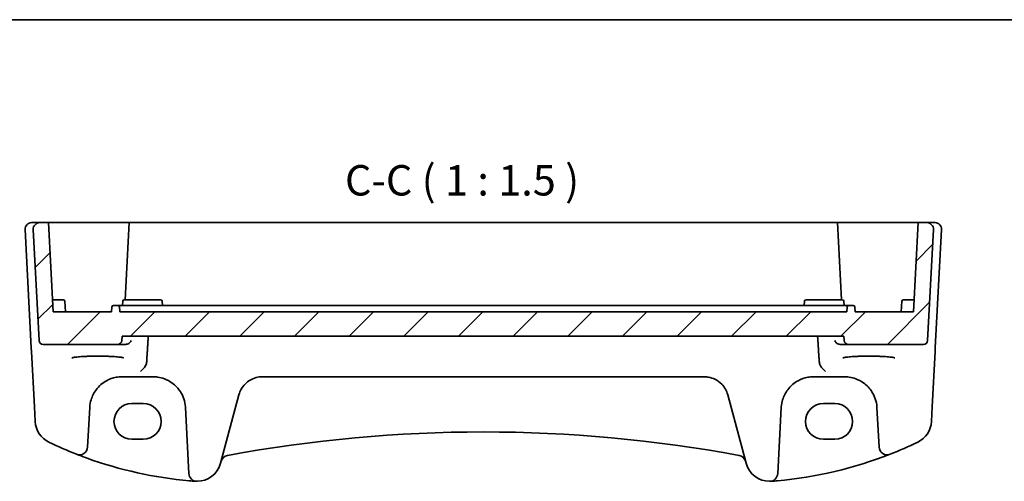
# Model space of a CAD drawing. Units: millimetres. Extents: x 22 to 3385, y 12 to 714.
# Drawn here: x 3192 to 3314, y 377 to 434 of the extents above; entities that cross this region are included whole.
import ezdxf

# ---------------------------------------------------------------- set-up
doc = ezdxf.new("R2010")
doc.units = ezdxf.units.MM
doc.header["$LTSCALE"] = 1.5
for name, color, linetype, lineweight in [('Border (ISO)', 7, 'Continuous', 35), ('Hatch (ISO)', 1, 'Continuous', 18), ('Symbol (ISO)', 7, 'Continuous', 18), ('Visible (ISO)', 7, 'Continuous', 35)]:
    doc.layers.add(name, color=color, linetype=linetype, lineweight=lineweight)
doc.styles.add('Note Text (TK)', font='txt')

# ---------------------------------------------------------------- blocks, each defined once
blk = doc.blocks.new('図面枠 tk図枠')
at = {"layer": 'Border (ISO)'}
blk.add_line((14.5, 289), (405.5, 289), dxfattribs=at)

msp = doc.modelspace()

# ---------------------------------------------------------------- hatches: boundary and pattern name
at = {"layer": 'Hatch (ISO)'}
h = msp.add_hatch(dxfattribs=at)
h.set_pattern_fill('ANSI31', color=256, scale=38.1, style=0)
h.set_pattern_definition([(45, (2777, -7.659), (-3.367596, 3.367596), [])])
edge = h.paths.add_edge_path()
edge.add_ellipse((3195.3251, 393.9758), major_axis=(-0.4993, -0.0262), ratio=1, start_angle=0, end_angle=87)
edge.add_line((3195.3251, 393.4758), (3204.5188, 393.4758))
edge.add_ellipse((3204.5188, 393.9758), major_axis=(0, -0.5), ratio=1, start_angle=0, end_angle=85)
edge.add_line((3205.0169, 393.9322), (3205.0645, 394.4758))
edge.add_line((3205.0645, 394.4758), (3293.977, 394.4758))
edge.add_line((3293.977, 394.4758), (3294.0245, 393.9322))
edge.add_ellipse((3294.5226, 393.9758), major_axis=(-0.4981, -0.0436), ratio=1, start_angle=0, end_angle=85)
edge.add_line((3294.5226, 393.4758), (3303.8039, 393.4758))
edge.add_ellipse((3303.8039, 393.9758), major_axis=(0, -0.5), ratio=1, start_angle=0, end_angle=87)
edge.add_line((3304.3032, 393.9496), (3305.0203, 407.6339))
edge.add_ellipse((3304.2214, 407.6758), major_axis=(0.7989, -0.0419), ratio=1, start_angle=0, end_angle=93)
edge.add_line((3304.2214, 408.4758), (3303.141, 408.4758))
edge.add_line((3303.141, 408.4758), (3302.5645, 397.4758))
edge.add_line((3302.5645, 397.4758), (3295.3645, 397.4758))
edge.add_line((3295.3645, 397.4758), (3295.3325, 398.0863))
edge.add_ellipse((3295.1327, 398.0758), major_axis=(0.1997, 0.0105), ratio=1, start_angle=0, end_angle=87)
edge.add_line((3295.1327, 398.2758), (3294.5962, 398.2758))
edge.add_ellipse((3294.5962, 398.0758), major_axis=(0, 0.2), ratio=1, start_angle=0, end_angle=87)
edge.add_line((3294.3965, 398.0863), (3294.3645, 397.4758))
edge.add_line((3294.3645, 397.4758), (3204.7645, 397.4758))
edge.add_line((3204.7645, 397.4758), (3204.7325, 398.0863))
edge.add_ellipse((3204.5327, 398.0758), major_axis=(0.1997, 0.0105), ratio=1, start_angle=0, end_angle=87)
edge.add_line((3204.5327, 398.2758), (3203.9962, 398.2758))
edge.add_ellipse((3203.9962, 398.0758), major_axis=(0, 0.2), ratio=1, start_angle=0, end_angle=87)
edge.add_line((3203.7965, 398.0863), (3203.7645, 397.4758))
edge.add_line((3203.7645, 397.4758), (3196.5645, 397.4758))
edge.add_line((3196.5645, 397.4758), (3195.988, 408.4758))
edge.add_line((3195.988, 408.4758), (3194.9075, 408.4758))
edge.add_ellipse((3194.9075, 407.6758), major_axis=(0, 0.8), ratio=1, start_angle=0, end_angle=93)
edge.add_line((3194.1086, 407.6339), (3194.8258, 393.9496))

# ---------------------------------------------------------------- linework, layer by layer
at = {"layer": 'Visible (ISO)'}
for p, q in [((3193.1086, 407.6339), (3193.874, 393.0299)), ((3194.9075, 408.4758), (3193.9075, 408.4758)), ((3194.1086, 407.6339), (3194.8258, 393.9496)), ((3195.988, 408.4758), (3194.9075, 408.4758)), ((3196.5645, 397.4758), (3195.988, 408.4758)), ((3195.988, 408.4758), (3196.9145, 408.4758)), ((3196.9145, 408.4758), (3198.8967, 408.4758)), ((3198.9975, 408.4758), (3202.0645, 408.4758)), ((3202.0645, 408.4758), (3205.941, 408.4758)), ((3205.941, 408.4758), (3205.4431, 398.9758)), ((3205.941, 408.4758), (3206.1407, 408.4758)), ((3206.1407, 408.4758), (3292.9883, 408.4758)), ((3292.9883, 408.4758), (3293.188, 408.4758)), ((3293.6859, 398.9758), (3293.188, 408.4758)), ((3293.188, 408.4758), (3297.0645, 408.4758)), ((3297.0645, 408.4758), (3300.1314, 408.4758)), ((3300.2322, 408.4758), (3302.2145, 408.4758)), ((3302.2145, 408.4758), (3303.141, 408.4758)), ((3303.141, 408.4758), (3302.5645, 397.4758)), ((3304.2214, 408.4758), (3303.141, 408.4758)), ((3305.2214, 408.4758), (3304.2214, 408.4758)), ((3304.3032, 393.9496), (3305.0203, 407.6339)), ((3305.255, 393.0299), (3306.0203, 407.6339)), ((3197.0645, 398.9758), (3196.4859, 398.9758)), ((3197.0645, 398.9758), (3197.7961, 398.9758)), ((3198.0645, 397.4758), (3197.9958, 398.7863)), ((3203.7965, 398.0863), (3203.7645, 397.4758)), ((3204.5327, 398.2758), (3203.9962, 398.2758)), ((3204.7486, 398.2758), (3204.5327, 398.2758)), ((3204.7645, 397.4758), (3204.7325, 398.0863)), ((3204.7486, 398.2758), (3207.3166, 398.2758)), ((3205.1064, 398.2758), (3205.1331, 398.7863)), ((3205.3329, 398.9758), (3206.0645, 398.9758)), ((3209.0645, 398.9758), (3206.0645, 398.9758)), ((3207.739, 398.2758), (3207.3166, 398.2758)), ((3291.39, 398.2758), (3207.739, 398.2758)), ((3209.0645, 398.9758), (3209.7961, 398.9758)), ((3210.0225, 398.2758), (3209.9958, 398.7863)), ((3289.1064, 398.2758), (3289.1331, 398.7863)), ((3289.3329, 398.9758), (3290.0645, 398.9758)), ((3293.0645, 398.9758), (3290.0645, 398.9758)), ((3291.8123, 398.2758), (3291.39, 398.2758)), ((3291.8123, 398.2758), (3294.3803, 398.2758)), ((3293.0645, 398.9758), (3293.7961, 398.9758)), ((3294.0225, 398.2758), (3293.9958, 398.7863)), ((3294.3965, 398.0863), (3294.3645, 397.4758)), ((3294.5962, 398.2758), (3294.3803, 398.2758)), ((3295.1327, 398.2758), (3294.5962, 398.2758)), ((3295.3645, 397.4758), (3295.3325, 398.0863)), ((3301.0645, 397.4758), (3301.1331, 398.7863)), ((3301.3329, 398.9758), (3302.0645, 398.9758)), ((3302.6431, 398.9758), (3302.0645, 398.9758)), ((3203.7645, 397.4758), (3196.5645, 397.4758)), ((3294.3645, 397.4758), (3204.7645, 397.4758)), ((3302.5645, 397.4758), (3295.3645, 397.4758)), ((3205.0169, 393.9322), (3205.0645, 394.4758)), ((3205.0645, 394.4758), (3293.977, 394.4758)), ((3293.977, 394.4758), (3294.0245, 393.9322)), ((3195.3251, 393.4758), (3204.5188, 393.4758)), ((3204.5188, 393.4758), (3205.5355, 393.4758)), ((3293.5047, 393.4758), (3294.5226, 393.4758)), ((3294.5226, 393.4758), (3303.8039, 393.4758)), ((3193.874, 393.0299), (3193.8961, 392.6078)), ((3193.8961, 392.6078), (3194.2534, 385.79)), ((3304.8756, 385.79), (3305.2329, 392.6078)), ((3305.2329, 392.6078), (3305.255, 393.0299)), ((3205.0603, 389.4758), (3208.8686, 389.4758)), ((3222.3498, 389.4758), (3276.7791, 389.4758)), ((3290.2603, 389.4758), (3294.0686, 389.4758)), ((3219.0049, 385.5835), (3219.452, 387.2523)), ((3279.6769, 387.2523), (3280.1241, 385.5835)), ((3194.2534, 385.79), (3194.3492, 383.9613)), ((3206.2645, 386.1771), (3207.6645, 386.1771)), ((3291.4645, 386.1771), (3292.8645, 386.1771)), ((3304.7797, 383.9613), (3304.8756, 385.79)), ((3200.8102, 380.8079), (3201.0658, 385.6851)), ((3212.8631, 385.6851), (3213.2902, 377.5363)), ((3217.1905, 378.8122), (3219.0049, 385.5835)), ((3280.1241, 385.5835), (3281.9384, 378.8122)), ((3285.8387, 377.5363), (3286.2658, 385.6851)), ((3298.0631, 385.6851), (3298.3187, 380.8079)), ((3207.6645, 381.7665), (3206.2645, 381.7665)), ((3292.8645, 381.7665), (3291.4645, 381.7665))]:
    msp.add_line(p, q, dxfattribs=at)
for centre, radius, start, end in [((3193.9075, 407.6758), 0.8, 90, 183), ((3194.9075, 407.6758), 0.8, 90, 183), ((3304.2214, 407.6758), 0.8, 357, 90), ((3305.2214, 407.6758), 0.8, 357, 90), ((3197.7961, 398.7758), 0.2, 3, 90), ((3203.9962, 398.0758), 0.2, 90, 177), ((3204.5327, 398.0758), 0.2, 3, 90), ((3205.3329, 398.7758), 0.2, 90, 177), ((3209.7961, 398.7758), 0.2, 3, 90), ((3289.3329, 398.7758), 0.2, 90, 177), ((3293.7961, 398.7758), 0.2, 3, 90), ((3294.5962, 398.0758), 0.2, 90, 177), ((3295.1327, 398.0758), 0.2, 3, 90), ((3301.3329, 398.7758), 0.2, 90, 177), ((3195.3251, 393.9758), 0.5, 183, 270), ((3204.5188, 393.9758), 0.5, 270, 355), ((3294.5226, 393.9758), 0.5, 185, 270), ((3303.8039, 393.9758), 0.5, 270, 357), ((3205.0603, 385.4758), 4, 175.795762, 177), ((3208.8686, 385.4758), 4, 3, 4.204238), ((3290.2603, 385.4758), 4, 175.795762, 177), ((3294.0686, 385.4758), 4, 3, 4.204238), ((3197.3451, 384.1183), 3, 183, 244.280517), ((3301.7838, 384.1183), 3, 295.719483, 357), ((3249.5645, 208.9851), 173.6907, 79.544078, 100.455922), ((3217.7415, 426.4619), 50, 244.280517, 248.535995), ((3281.3874, 426.4619), 50, 291.464005, 295.719483), ((3199.8116, 380.8602), 1, 248.535995, 357), ((3218.2247, 378.8082), 1, 100.455922, 165), ((3280.9042, 378.8082), 1, 15, 79.544078), ((3281.3874, 426.4619), 50, 275.054519, 291.464005), ((3299.3174, 380.8602), 1, 183, 291.464005), ((3217.7415, 426.4619), 50, 250.119613, 264.945481), ((3214.2927, 379.5887), 3, 269.888137, 345), ((3284.8362, 379.5887), 3, 195, 270.111863), ((3214.2888, 377.5887), 1, 183, 269.888137), ((3284.8401, 377.5887), 1, 270.111863, 357)]:
    msp.add_arc(centre, radius, start, end, dxfattribs=at)
for centre, major_axis in [((3206.2645, 383.9718), (0, 2.2053)), ((3207.6645, 383.9718), (0, -2.2053)), ((3291.4645, 383.9718), (0, 2.2053)), ((3292.8645, 383.9718), (0, -2.2053))]:
    msp.add_ellipse(centre, major_axis=major_axis, ratio=0.99999833, start_param=0, end_param=3.14159265, dxfattribs=at)
for points, knots in [([(3198.9975, 408.4758), (3198.9823, 408.4758), (3198.966, 408.4758), (3198.9319, 408.4758), (3198.9144, 408.4758), (3198.8967, 408.4758)], [0, 0, 0, 0, 0.0052911077, 0.0052911077, 0.0105822325, 0.0105822325, 0.0105822325, 0.0105822325]), ([(3300.2322, 408.4758), (3300.2146, 408.4758), (3300.197, 408.4758), (3300.163, 408.4758), (3300.1466, 408.4758), (3300.1314, 408.4758)], [0, 0, 0, 0, 0.0052911248, 0.0052911248, 0.0105822325, 0.0105822325, 0.0105822325, 0.0105822325]), ([(3206.1642, 393.9322), (3206.1638, 393.9312), (3206.1635, 393.9302), (3206.1414, 393.8634), (3206.1069, 393.7985), (3206.0147, 393.6807), (3205.9574, 393.6268), (3205.8249, 393.5416), (3205.7511, 393.5086), (3205.626, 393.4811), (3205.5814, 393.4758), (3205.5355, 393.4758)], [-0.150790484, -0.150790484, -0.150790484, -0.150790484, -0.150279458, -0.150279458, -0.117745108, -0.117745108, -0.086328596, -0.086328596, -0.057476499, -0.057476499, -0.04254785, -0.04254785, -0.04254785, -0.04254785]), ([(3293.5047, 393.4758), (3293.4587, 393.4758), (3293.4139, 393.4811), (3293.2888, 393.5087), (3293.2149, 393.5418), (3293.0825, 393.627), (3293.0252, 393.6809), (3292.9332, 393.7986), (3292.8987, 393.8635), (3292.8766, 393.9302), (3292.8762, 393.9312), (3292.8759, 393.9322)], [-0.109426556, -0.109426556, -0.109426556, -0.109426556, -0.094222822, -0.094222822, -0.064901656, -0.064901656, -0.033017208, -0.033017208, 0, 0, 0.000519066, 0.000519066, 0.000519066, 0.000519066]), ([(3198.8781, 391.8022), (3198.8781, 391.8021), (3198.8815, 391.8042), (3198.9071, 391.8151), (3198.9542, 391.8299), (3199.0694, 391.8553), (3199.1313, 391.8666), (3199.2812, 391.8898), (3199.371, 391.9015), (3199.5745, 391.9242), (3199.6888, 391.9352), (3199.9379, 391.9555), (3200.0728, 391.9649), (3200.3592, 391.9818), (3200.5107, 391.9893), (3200.826, 392.0022), (3200.9898, 392.0075), (3201.3253, 392.0159), (3201.497, 392.0189), (3201.8439, 392.0226), (3202.019, 392.0232), (3202.3682, 392.022), (3202.5423, 392.0202), (3202.8848, 392.0142), (3203.0533, 392.01), (3203.3803, 391.9994), (3203.5389, 391.9929), (3203.8417, 391.9779), (3203.9861, 391.9694), (3204.2567, 391.9505), (3204.3829, 391.9402), (3204.6133, 391.9182), (3204.7177, 391.9065), (3204.9007, 391.8823), (3204.9797, 391.8698), (3205.1077, 391.8455), (3205.1582, 391.8336), (3205.2242, 391.8141), (3205.2445, 391.8057), (3205.2504, 391.8026), (3205.2508, 391.8023), (3205.2508, 391.8023)], [-1.41928084, -1.41928084, -1.41928084, -1.41928084, -1.36703556, -1.36703556, -1.19235747, -1.19235747, -1.05534743, -1.05534743, -0.90581817, -0.90581817, -0.75106996, -0.75106996, -0.5941368, -0.5941368, -0.43625279, -0.43625279, -0.27795091, -0.27795091, -0.11947195, -0.11947195, 0.03907348, 0.03907348, 0.19762987, 0.19762987, 0.35615164, 0.35615164, 0.51456272, 0.51456272, 0.67270036, 0.67270036, 0.83020538, 0.83020538, 0.98625519, 0.98625519, 1.13880351, 1.13880351, 1.28219506, 1.28219506, 1.40079793, 1.40079793, 1.41928084, 1.41928084, 1.41928084, 1.41928084]), ([(3293.8781, 391.8022), (3293.8781, 391.8021), (3293.8815, 391.8042), (3293.9071, 391.8151), (3293.9542, 391.8299), (3294.0694, 391.8553), (3294.1313, 391.8666), (3294.2812, 391.8898), (3294.371, 391.9015), (3294.5745, 391.9242), (3294.6888, 391.9352), (3294.9379, 391.9555), (3295.0728, 391.9649), (3295.3592, 391.9818), (3295.5107, 391.9893), (3295.826, 392.0022), (3295.9898, 392.0075), (3296.3253, 392.0159), (3296.497, 392.0189), (3296.8439, 392.0226), (3297.019, 392.0232), (3297.3682, 392.022), (3297.5423, 392.0202), (3297.8848, 392.0142), (3298.0533, 392.01), (3298.3803, 391.9994), (3298.5389, 391.9929), (3298.8417, 391.9779), (3298.9861, 391.9694), (3299.2567, 391.9505), (3299.3829, 391.9402), (3299.6133, 391.9182), (3299.7177, 391.9065), (3299.9007, 391.8823), (3299.9797, 391.8698), (3300.1077, 391.8455), (3300.1582, 391.8336), (3300.2242, 391.8141), (3300.2445, 391.8057), (3300.2504, 391.8026), (3300.2508, 391.8023), (3300.2508, 391.8023)], [-1.41928084, -1.41928084, -1.41928084, -1.41928084, -1.36703556, -1.36703556, -1.19235747, -1.19235747, -1.05534743, -1.05534743, -0.90581817, -0.90581817, -0.75106996, -0.75106996, -0.5941368, -0.5941368, -0.43625279, -0.43625279, -0.27795091, -0.27795091, -0.11947195, -0.11947195, 0.03907348, 0.03907348, 0.19762987, 0.19762987, 0.35615164, 0.35615164, 0.51456272, 0.51456272, 0.67270036, 0.67270036, 0.83020538, 0.83020538, 0.98625519, 0.98625519, 1.13880351, 1.13880351, 1.28219506, 1.28219506, 1.40079793, 1.40079793, 1.41928084, 1.41928084, 1.41928084, 1.41928084]), ([(3207.9246, 390.8196), (3207.8472, 390.6861), (3207.756, 390.5627), (3207.5537, 390.3343), (3207.44, 390.2307), (3207.3257, 390.1462), (3207.3245, 390.1453), (3207.3233, 390.1444)], [0, 0, 0, 0, 0.0464466583, 0.0464466583, 0.0975943162, 0.0975943162, 0.098144445, 0.098144445, 0.098144445, 0.098144445]), ([(3207.9246, 390.8196), (3207.9368, 390.8407), (3207.9483, 390.8621), (3208.0313, 391.0301), (3208.0752, 391.1989), (3208.0867, 391.3777)], [-0.062023445, -0.062023445, -0.062023445, -0.062023445, -0.0539664688, -0.0539664688, 0, 0, 0, 0]), ([(3290.9506, 391.3775), (3290.9618, 391.2024), (3291.0041, 391.0369), (3291.0857, 390.868), (3291.0986, 390.8435), (3291.1125, 390.8196)], [-0.1420497079, -0.1420497079, -0.1420497079, -0.1420497079, -0.0940328108, -0.0940328108, -0.0857359145, -0.0857359145, -0.0857359145, -0.0857359145]), ([(3291.1125, 390.8196), (3291.1899, 390.6861), (3291.2811, 390.5627), (3291.4833, 390.3343), (3291.597, 390.2308), (3291.7112, 390.1462), (3291.7124, 390.1453), (3291.7137, 390.1444)], [-0.0980353131, -0.0980353131, -0.0980353131, -0.0980353131, -0.0513782952, -0.0513782952, 0, 0, 0.0005526032, 0.0005526032, 0.0005526032, 0.0005526032]), ([(3201.0711, 385.7691), (3201.0933, 386.0708), (3201.1498, 386.3679), (3201.3759, 387.1034), (3201.5919, 387.519), (3202.2104, 388.3411), (3202.6463, 388.7172), (3203.512, 389.1864), (3203.9079, 389.3301), (3204.5678, 389.4528), (3204.814, 389.4758), (3205.0603, 389.4758)], [-0.783625414, -0.783625414, -0.783625414, -0.783625414, -0.669732353, -0.669732353, -0.487503456, -0.487503456, -0.255568302, -0.255568302, -0.092382543, -0.092382543, 0, 0, 0, 0]), ([(3208.8686, 389.4758), (3209.057, 389.4758), (3209.2455, 389.4624), (3209.7259, 389.3943), (3210.0119, 389.3197), (3210.6143, 389.0923), (3210.9224, 388.9256), (3211.6166, 388.4269), (3211.9712, 388.0534), (3212.5877, 387.0789), (3212.8086, 386.4391), (3212.8578, 385.7691)], [0, 0, 0, 0, 0.070638768, 0.070638768, 0.183660797, 0.183660797, 0.323593014, 0.323593014, 0.530718624, 0.530718624, 0.783620727, 0.783620727, 0.783620727, 0.783620727]), ([(3219.452, 387.2523), (3219.5191, 387.5025), (3219.6173, 387.7392), (3219.9387, 388.3054), (3220.2006, 388.606), (3220.9151, 389.1589), (3221.4104, 389.378), (3222.0871, 389.4671), (3222.2184, 389.4758), (3222.3498, 389.4758)], [-0.557682457, -0.557682457, -0.557682457, -0.557682457, -0.44903603, -0.44903603, -0.275201745, -0.275201745, -0.052545929, -0.052545929, 0, 0, 0, 0]), ([(3276.7791, 389.4758), (3276.9598, 389.4758), (3277.1405, 389.4593), (3277.5958, 389.3765), (3277.8615, 389.2868), (3278.4195, 389.0121), (3278.6979, 388.807), (3279.2809, 388.2045), (3279.5415, 387.7577), (3279.6769, 387.2523)], [-0.557676873, -0.557676873, -0.557676873, -0.557676873, -0.485395976, -0.485395976, -0.369746542, -0.369746542, -0.219402277, -0.219402277, 0, 0, 0, 0]), ([(3286.2711, 385.7691), (3286.2933, 386.0708), (3286.3498, 386.3679), (3286.5759, 387.1034), (3286.7919, 387.519), (3287.4104, 388.3411), (3287.8463, 388.7172), (3288.712, 389.1863), (3289.1079, 389.3301), (3289.7678, 389.4528), (3290.014, 389.4758), (3290.2603, 389.4758)], [-0.783625422, -0.783625422, -0.783625422, -0.783625422, -0.669732361, -0.669732361, -0.487503464, -0.487503464, -0.255572998, -0.255572998, -0.092386695, -0.092386695, 0, 0, 0, 0]), ([(3294.0686, 389.4758), (3294.257, 389.4758), (3294.4455, 389.4624), (3294.9259, 389.3943), (3295.2119, 389.3197), (3295.8143, 389.0923), (3296.1224, 388.9256), (3296.8166, 388.4269), (3297.1712, 388.0534), (3297.7877, 387.0789), (3298.0086, 386.4391), (3298.0578, 385.7691)], [0, 0, 0, 0, 0.070638768, 0.070638768, 0.183660797, 0.183660797, 0.323593014, 0.323593014, 0.530718624, 0.530718624, 0.783620727, 0.783620727, 0.783620727, 0.783620727]), ([(3200.7386, 379.4417), (3200.6775, 379.4638), (3200.6164, 379.486), (3200.1838, 379.6444), (3199.8139, 379.7848), (3199.4457, 379.9296)], [0.3469782059, 0.3469782059, 0.3469782059, 0.3469782059, 0.350876956, 0.350876956, 0.3746175515, 0.3746175515, 0.3746175515, 0.3746175515]), ([(3214.0726, 376.5967), (3214.0752, 376.5965), (3214.0779, 376.5964), (3214.1258, 376.593), (3214.1713, 376.5908), (3214.2168, 376.5896)], [-0.0009079933, -0.0009079933, -0.0009079933, -0.0009079933, 0, 0, 0.0156010495, 0.0156010495, 0.0156010495, 0.0156010495]), ([(3214.2168, 376.5896), (3214.2246, 376.5894), (3214.2318, 376.5893), (3214.2549, 376.5888), (3214.2698, 376.5887), (3214.2865, 376.5887), (3214.2867, 376.5887), (3214.2869, 376.5887)], [0, 0, 0, 0, 0.0026605241, 0.0026605241, 0.009130675, 0.009130675, 0.00919962564, 0.00919962564, 0.00919962564, 0.00919962564]), ([(3284.8421, 376.5887), (3284.8422, 376.5887), (3284.8424, 376.5887), (3284.8519, 376.5887), (3284.8609, 376.5887), (3284.8764, 376.5889), (3284.8832, 376.589), (3284.8973, 376.5893), (3284.9044, 376.5894), (3284.9121, 376.5896)], [-0.0001023607, -0.0001023607, -0.0001023607, -0.0001023607, 0, 0, 0.00543235, 0.00543235, 0.0091198301, 0.0091198301, 0.0124086016, 0.0124086016, 0.0124086016, 0.0124086016]), ([(3284.9121, 376.5896), (3284.9576, 376.5908), (3285.0031, 376.593), (3285.0511, 376.5964), (3285.0537, 376.5965), (3285.0563, 376.5967)], [0.2306339285, 0.2306339285, 0.2306339285, 0.2306339285, 0.2439161776, 0.2439161776, 0.2446901032, 0.2446901032, 0.2446901032, 0.2446901032])]:
    msp.add_open_spline(points, degree=3, knots=knots, dxfattribs=at)
for points, degree in [([(3208.0867, 391.3777), (3208.1864, 392.929), (3208.2861, 394.4758)], 2), ([(3290.7513, 394.4758), (3290.8509, 392.9289), (3290.9506, 391.3775)], 2), ([(3214.0726, 376.5967), (3213.827, 376.6148), (3213.5816, 376.6347), (3213.3363, 376.6564)], 3), ([(3285.0563, 376.5967), (3285.3019, 376.6148), (3285.5474, 376.6347), (3285.7926, 376.6564)], 3)]:
    msp.add_open_spline(points, degree=degree, dxfattribs=at)

# ---------------------------------------------------------------- block references
at = {"xscale": 1.5, "yscale": 1.5, "zscale": 1.5}
msp.add_blockref('図面枠 tk図枠', (2777, 0), dxfattribs=at)

# ---------------------------------------------------------------- texts
at = {"layer": 'Symbol (ISO)', "color": 7, "insert": (3232.5191, 410.6519), "char_height": 3.75, "attachment_point": 7, "style": 'Note Text (TK)'}
msp.add_mtext('C-C ( 1 : 1.5 )', dxfattribs=at)

doc.saveas('drawing.dxf')
